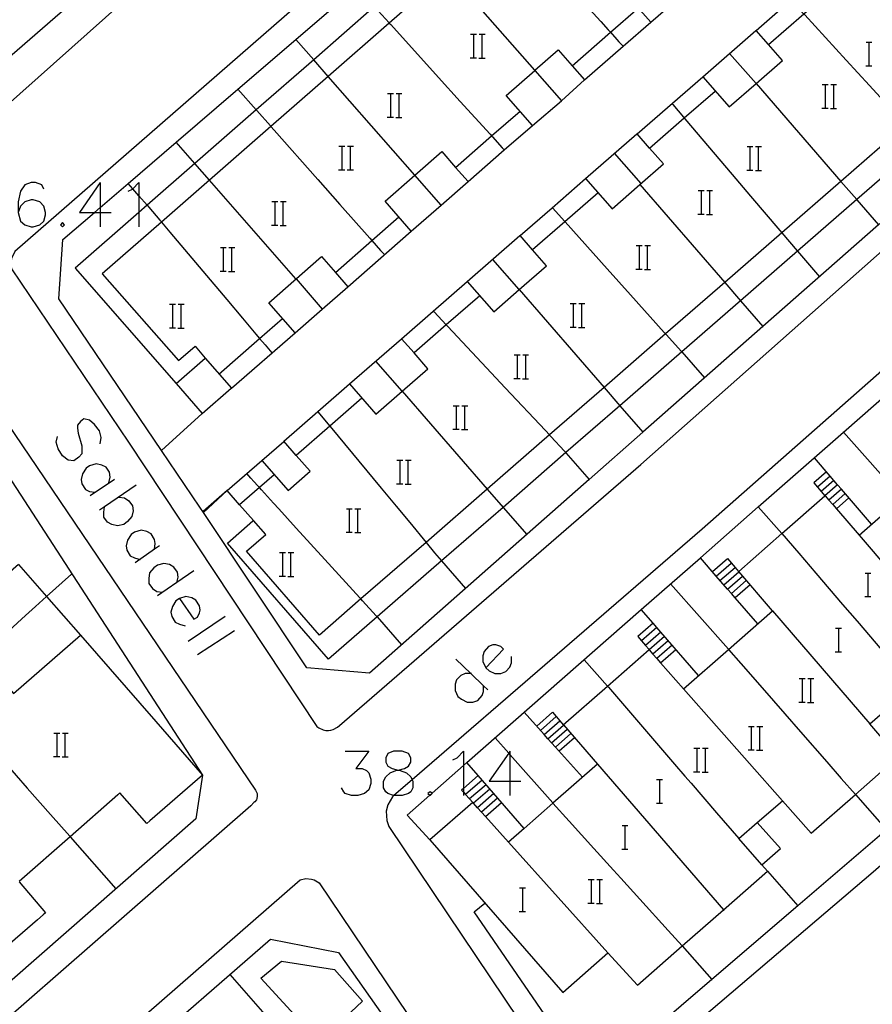
# Model space of a CAD drawing. Units: inches. Extents: x 674598 to 678324, y 4166055 to 4168442.
# Drawn here: x 675559 to 675617, y 4166792 to 4166859 of the extents above; entities that cross this region are included whole.
import ezdxf

# ---------------------------------------------------------------- set-up
doc = ezdxf.new("R2010")
doc.units = ezdxf.units.IN
doc.header["$MEASUREMENT"] = 0
doc.layers.add('Cartografia', color=7, linetype='Continuous')

# ---------------------------------------------------------------- blocks, each defined once
blk = doc.blocks.new('881')
at = {"layer": 'Cartografia', "color": 7, "linetype": 'Continuous'}
for points in [[(675584.44, 4166808.344), (675584.868, 4166808.451), (675585.158, 4166808.596), (675585.303, 4166808.886), (675585.303, 4166809.175), (675585.158, 4166809.465), (675584.723, 4166809.61), (675584.144, 4166809.61), (675583.758, 4166809.465), (675583.613, 4166809.175), (675583.613, 4166808.886), (675583.758, 4166808.596), (675584.047, 4166808.451), (675584.44, 4166808.344)], [(675584.44, 4166808.344), (675584.579, 4166808.306), (675585.013, 4166808.161), (675585.303, 4166807.872), (675585.398, 4166807.682), (675585.448, 4166807.582), (675585.448, 4166807.147), (675585.303, 4166806.858), (675585.158, 4166806.761), (675584.723, 4166806.616), (675584.164, 4166806.616), (675584.144, 4166806.616), (675583.758, 4166806.761), (675583.613, 4166806.858), (675583.468, 4166807.147), (675583.468, 4166807.582), (675583.613, 4166807.872), (675583.902, 4166808.161), (675584.289, 4166808.306), (675584.44, 4166808.344)]]:
    blk.add_lwpolyline(points, dxfattribs=at)
blk = doc.blocks.new('882')
at = {"layer": 'Cartografia', "color": 7, "linetype": 'Continuous'}
for points in [[(675569.657, 4166819.944), (675569.416, 4166819.799), (675569.174, 4166819.413), (675569.078, 4166819.026), (675569.126, 4166818.737), (675569.368, 4166818.35), (675569.657, 4166818.205), (675570.044, 4166818.109)], [(675569.657, 4166819.944), (675570.623, 4166818.543), (675570.865, 4166818.688), (675571.009, 4166818.978), (675571.058, 4166819.171), (675571.009, 4166819.461), (675570.768, 4166819.847), (675570.478, 4166819.992), (675570.092, 4166820.089), (675569.657, 4166819.944)]]:
    blk.add_lwpolyline(points, dxfattribs=at)
blk = doc.blocks.new('883')
at = {"layer": 'Cartografia', "color": 7, "linetype": 'Continuous'}
for points in [[(675590.373, 4166815.26), (675591.58, 4166816.515), (675591.387, 4166816.708), (675591.049, 4166816.805), (675590.856, 4166816.805), (675590.566, 4166816.708), (675590.277, 4166816.37), (675590.18, 4166816.081), (675590.18, 4166815.694), (675590.373, 4166815.26)], [(675590.373, 4166815.26), (675590.615, 4166815.067), (675591.001, 4166814.873), (675591.387, 4166814.873), (675591.725, 4166815.018), (675592.015, 4166815.308), (675592.112, 4166815.598), (675592.112, 4166816.032)]]:
    blk.add_lwpolyline(points, dxfattribs=at)
blk = doc.blocks.new('885')
at = {"layer": 'Cartografia', "color": 7, "linetype": 'Continuous'}
for points in [[(675560.483, 4166847.662), (675560.338, 4166847.951), (675559.903, 4166848.096), (675559.613, 4166848.096), (675559.179, 4166847.951), (675558.889, 4166847.517), (675558.744, 4166846.793), (675558.744, 4166846.068)], [(675558.744, 4166846.068), (675558.889, 4166845.489), (675559.179, 4166845.247), (675559.613, 4166845.102), (675559.758, 4166845.102), (675560.193, 4166845.247), (675560.483, 4166845.489), (675560.579, 4166845.923), (675560.579, 4166846.068), (675560.483, 4166846.503), (675560.193, 4166846.793), (675559.758, 4166846.937), (675559.613, 4166846.937), (675559.179, 4166846.793), (675558.889, 4166846.503), (675558.744, 4166846.068)]]:
    blk.add_lwpolyline(points, dxfattribs=at)

msp = doc.modelspace()

# ---------------------------------------------------------------- linework, layer by layer
at = {"layer": 'Cartografia', "color": 7, "linetype": 'Continuous'}
for points in [[(675606.506, 4166900.229), (675607.406, 4166899.219), (675600.813, 4166893.513), (675587.695, 4166882.16), (675581.032, 4166876.394), (675574.503, 4166870.743), (675568.054, 4166865.162), (675561.235, 4166859.26), (675555.226, 4166854.059), (675551.566, 4166854.529), (675542.01, 4166868.193), (675541.936, 4166868.299), (675537.184, 4166875.416), (675533.596, 4166880.789), (675533.616, 4166884.039), (675534.266, 4166884.539)], [(675621.146, 4166884.159), (675620.256, 4166883.379), (675616.336, 4166887.849), (675611.576, 4166883.689), (675610.886, 4166884.489), (675606.855, 4166880.969), (675602.895, 4166877.51), (675598.752, 4166873.893), (675594.754, 4166870.401), (675590.878, 4166867.017), (675586.858, 4166863.506), (675582.844, 4166860.001), (675578.734, 4166856.411), (675574.847, 4166853.017), (675570.694, 4166849.391), (675567.465, 4166846.57), (675566.905, 4166846.081), (675562.586, 4166842.309), (675569.426, 4166834.489), (675571.186, 4166832.469), (675573.146, 4166834.179)], [(675611.866, 4166883.359), (675611.865, 4166883.359), (675607.831, 4166879.835), (675603.879, 4166876.384), (675599.753, 4166872.781), (675595.738, 4166869.275), (675591.885, 4166865.91), (675587.844, 4166862.381), (675583.851, 4166858.894), (675579.72, 4166855.286), (675575.838, 4166851.896), (675571.68, 4166848.265), (675568.429, 4166845.425), (675564.426, 4166841.929), (675569.576, 4166836.049), (675570.706, 4166837.029), (675571.396, 4166836.209)], [(675531.596, 4166881.519), (675551.466, 4166852.299), (675551.876, 4166851.919), (675552.346, 4166851.609), (675552.856, 4166851.369), (675553.396, 4166851.219), (675553.956, 4166851.149), (675554.516, 4166851.169), (675555.076, 4166851.269), (675555.606, 4166851.459), (675556.546, 4166852.069), (675576.036, 4166869.439)], [(675601.284, 4166880.717), (675558.506, 4166843.439), (675558.276, 4166842.959), (675558.236, 4166842.619), (675558.296, 4166842.269), (675566.196, 4166830.519), (675578.945, 4166811.299), (675579.075, 4166811.199), (675579.385, 4166811.059), (675579.555, 4166811.029), (675579.725, 4166811.029), (675579.895, 4166811.039), (675580.055, 4166811.089), (675580.355, 4166811.239), (675580.485, 4166811.349), (675600.865, 4166829.029), (675618.976, 4166845.059), (675638.126, 4166861.829)], [(675647.686, 4166877.199), (675645.486, 4166875.279), (675645.896, 4166874.799), (675642.856, 4166872.149), (675643.546, 4166871.359), (675639.546, 4166867.879), (675635.428, 4166864.296), (675631.504, 4166860.881), (675627.514, 4166857.41), (675623.563, 4166853.972), (675619.905, 4166850.79), (675615.483, 4166846.942), (675611.467, 4166843.448), (675607.617, 4166840.098), (675603.644, 4166836.642), (675599.456, 4166832.998), (675595.804, 4166829.821), (675591.548, 4166826.117), (675587.382, 4166822.493), (675583.035, 4166818.71), (675579.735, 4166815.839), (675572.905, 4166823.699), (675574.625, 4166825.199)], [(675642.466, 4166872.589), (675638.455, 4166869.1), (675634.364, 4166865.54), (675630.431, 4166862.118), (675626.456, 4166858.659), (675622.49, 4166855.209), (675618.798, 4166851.997), (675614.41, 4166848.179), (675610.403, 4166844.692), (675606.544, 4166841.335), (675602.548, 4166837.858), (675598.383, 4166834.235), (675594.687, 4166831.019), (675590.474, 4166827.354), (675586.334, 4166823.751), (675581.927, 4166819.917), (675579.125, 4166817.479), (675574.185, 4166823.149), (675575.485, 4166824.279), (675574.655, 4166825.219)], [(675654.366, 4166868.089), (675639.026, 4166854.509), (675631.407, 4166847.854), (675630.561, 4166847.115), (675624.956, 4166842.219), (675605.025, 4166824.639), (675585.398, 4166807.682), (675584.164, 4166806.616)], [(675586.585, 4166803.609), (675585.065, 4166805.299), (675586.587, 4166806.635), (675586.74, 4166806.769), (675588.876, 4166808.644), (675589.107, 4166808.847), (675600.898, 4166819.196), (675604.898, 4166822.707), (675608.817, 4166826.147), (675614.59, 4166831.214), (675624.538, 4166839.946), (675630.491, 4166845.171), (675632.08, 4166846.566), (675632.436, 4166846.878), (675638.316, 4166852.039), (675640.227, 4166853.717), (675644.147, 4166857.157), (675648.136, 4166860.659), (675656.066, 4166867.619), (675657.716, 4166865.729)], [(675590.876, 4166867.019), (675590.878, 4166867.017), (675590.896, 4166866.999), (675591.885, 4166865.91), (675591.886, 4166865.909), (675592.046, 4166865.729), (675595.096, 4166862.359), (675598.156, 4166858.989), (675598.656, 4166858.429), (675598.806, 4166858.269), (675598.81, 4166858.264), (675599.386, 4166857.629), (675599.666, 4166857.329), (675599.672, 4166857.323), (675599.676, 4166857.319)], [(675601.536, 4166858.949), (675599.766, 4166860.989), (675601.588, 4166862.583), (675603.356, 4166864.129), (675604.29, 4166863.053), (675605.126, 4166862.089)], [(675593.706, 4166855.689), (675593.701, 4166855.694), (675587.844, 4166862.381), (675586.858, 4166863.506), (675586.856, 4166863.509)], [(675632.883, 4166859.282), (675624.993, 4166852.332), (675621.352, 4166849.124), (675616.95, 4166845.246), (675609.13, 4166838.356), (675601.011, 4166831.204), (675597.38, 4166828.005), (675582.515, 4166814.909), (675578.265, 4166815.259), (675571.269, 4166825.763), (675571.025, 4166826.129), (675568.43, 4166829.963), (675561.486, 4166840.219), (675561.766, 4166844.239), (675563.892, 4166846.068), (675564.297, 4166846.417), (675566.179, 4166848.036), (675569.426, 4166850.829), (675573.609, 4166854.426), (675577.517, 4166857.788), (675581.656, 4166861.348)], [(675609.506, 4166857.429), (675609.512, 4166857.435), (675611.895, 4166859.51), (675613.996, 4166861.339)], [(675572.885, 4166827.249), (675575.225, 4166829.289), (675577.005, 4166827.269), (675578.485, 4166828.559), (675577.551, 4166829.625), (675576.705, 4166830.589), (675579.006, 4166832.595), (675581.156, 4166834.469), (675582.946, 4166832.429), (675584.727, 4166833.978), (675586.466, 4166835.489), (675585.522, 4166836.565), (675584.676, 4166837.529), (675586.826, 4166839.399), (675589.126, 4166841.399), (675590.916, 4166839.359), (675592.636, 4166840.858), (675594.486, 4166842.469), (675593.542, 4166843.545), (675592.696, 4166844.509), (675594.867, 4166846.397), (675597.136, 4166848.369), (675598.926, 4166846.329), (675600.796, 4166847.958), (675602.406, 4166849.359), (675601.462, 4166850.435), (675600.616, 4166851.399), (675605.056, 4166855.259), (675606.846, 4166853.219), (675608.664, 4166854.801), (675610.456, 4166856.359), (675609.512, 4166857.435), (675608.666, 4166858.399), (675611.028, 4166860.456)], [(675573.176, 4166834.179), (675577.471, 4166837.935), (675579.306, 4166839.539), (675581.036, 4166841.049), (675585.336, 4166844.809), (675587.354, 4166846.571), (675589.176, 4166848.159), (675591.63, 4166850.304), (675593.536, 4166851.969), (675591.766, 4166853.999), (675593.696, 4166855.689), (675595.506, 4166853.629), (675597.056, 4166855.039), (675599.672, 4166857.323), (675601.536, 4166858.949), (675603.365, 4166860.549)], [(675611.026, 4166860.459), (675611.028, 4166860.456), (675611.106, 4166860.369), (675611.856, 4166859.549), (675611.895, 4166859.51), (675611.896, 4166859.509), (675611.956, 4166859.449), (675614.766, 4166856.379), (675616.346, 4166854.659), (675618.516, 4166852.299), (675618.796, 4166851.999), (675618.798, 4166851.997), (675619.706, 4166851.009), (675619.816, 4166850.879), (675619.905, 4166850.79), (675619.906, 4166850.789)], [(675582.846, 4166859.999), (675582.856, 4166859.989), (675583.836, 4166858.909), (675583.846, 4166858.899), (675583.851, 4166858.894), (675583.946, 4166858.789), (675587.186, 4166855.209), (675588.656, 4166853.589), (675590.666, 4166851.379), (675590.775, 4166851.251), (675590.776, 4166851.249), (675590.836, 4166851.189), (675591.496, 4166850.449), (675591.626, 4166850.309), (675591.63, 4166850.304), (675591.636, 4166850.299)], [(675596.216, 4166855.999), (675596.22, 4166856.003), (675598.81, 4166858.264), (675600.696, 4166859.909)], [(675578.736, 4166856.409), (675578.734, 4166856.411), (675577.517, 4166857.788), (675577.516, 4166857.789)], [(675589.349, 4166858.146), (675589.569, 4166858.146), (675589.749, 4166858.146)], [(675589.569, 4166856.546), (675589.569, 4166858.146)], [(675589.929, 4166858.146), (675590.129, 4166858.146), (675590.329, 4166858.146)], [(675590.129, 4166856.546), (675590.129, 4166858.146)], [(675605.056, 4166855.259), (675608.656, 4166858.399)], [(675593.696, 4166855.689), (675593.701, 4166855.694), (675595.286, 4166857.079), (675596.22, 4166856.003), (675597.056, 4166855.039)], [(675616.107, 4166857.599), (675616.327, 4166857.599), (675616.507, 4166857.599)], [(675616.327, 4166855.999), (675616.327, 4166857.599)], [(675587.356, 4166846.569), (675587.354, 4166846.571), (675585.577, 4166848.599), (675579.72, 4166855.286), (675578.736, 4166856.409)], [(675589.329, 4166856.546), (675589.569, 4166856.546), (675589.749, 4166856.546)], [(675589.909, 4166856.526), (675590.329, 4166856.526)], [(675608.666, 4166854.799), (675608.664, 4166854.801), (675606.876, 4166856.839)], [(675616.087, 4166855.999), (675616.327, 4166855.999), (675616.507, 4166855.999)], [(675574.846, 4166853.019), (675573.609, 4166854.426), (675573.606, 4166854.429)], [(675608.666, 4166854.799), (675614.41, 4166848.179), (675615.483, 4166846.942), (675615.486, 4166846.939)], [(675613.137, 4166854.739), (675613.357, 4166854.739), (675613.537, 4166854.739)], [(675613.357, 4166853.139), (675613.357, 4166854.739)], [(675613.717, 4166854.739), (675613.917, 4166854.739), (675614.117, 4166854.739)], [(675613.917, 4166853.139), (675613.917, 4166854.739)], [(675583.728, 4166854.129), (675583.948, 4166854.129), (675584.128, 4166854.129)], [(675583.948, 4166852.529), (675583.948, 4166854.129)], [(675584.308, 4166854.129), (675584.508, 4166854.129), (675584.708, 4166854.129)], [(675584.508, 4166852.529), (675584.508, 4166854.129)], [(675601.456, 4166850.429), (675601.462, 4166850.435), (675603.804, 4166852.471), (675605.896, 4166854.289)], [(675668.676, 4166853.319), (675670.756, 4166850.969), (675641.135, 4166824.96), (675635.235, 4166819.78), (675629.346, 4166814.609), (675623.435, 4166809.419), (675623.269, 4166809.276), (675617.481, 4166804.304), (675611.489, 4166799.156), (675605.68, 4166794.166), (675597.535, 4166787.169), (675589.585, 4166798.749), (675590.305, 4166799.339)], [(675593.536, 4166851.969), (675595.506, 4166853.629)], [(675602.976, 4166853.449), (675603.036, 4166853.379), (675603.766, 4166852.519), (675603.804, 4166852.471), (675603.806, 4166852.469), (675603.856, 4166852.409), (675607.056, 4166848.639), (675608.296, 4166847.179), (675610.266, 4166844.859), (675610.403, 4166844.692), (675610.406, 4166844.689), (675611.446, 4166843.469), (675611.466, 4166843.449)], [(675613.117, 4166853.139), (675613.357, 4166853.139), (675613.537, 4166853.139)], [(675613.697, 4166853.119), (675614.117, 4166853.119)], [(675574.846, 4166853.019), (675574.847, 4166853.017), (675574.886, 4166852.979), (675575.806, 4166851.939), (675575.836, 4166851.899), (675575.838, 4166851.896), (675576.056, 4166851.649), (675579.006, 4166848.309), (675580.506, 4166846.609), (675582.526, 4166844.329), (675582.666, 4166844.169), (675582.666, 4166844.169), (675583.256, 4166843.509), (675583.426, 4166843.319), (675583.516, 4166843.219)], [(675583.708, 4166852.529), (675583.948, 4166852.529), (675584.128, 4166852.529)], [(675584.288, 4166852.509), (675584.708, 4166852.509)], [(675588.336, 4166849.119), (675588.34, 4166849.123), (675590.775, 4166851.251), (675592.696, 4166852.929)], [(675597.136, 4166848.369), (675600.606, 4166851.399)], [(675570.696, 4166849.389), (675570.694, 4166849.391), (675569.426, 4166850.829), (675569.426, 4166850.829)], [(675580.442, 4166850.57), (675580.662, 4166850.57), (675580.842, 4166850.57)], [(675580.662, 4166848.97), (675580.662, 4166850.57)], [(675581.022, 4166850.57), (675581.222, 4166850.57), (675581.422, 4166850.57)], [(675581.222, 4166848.97), (675581.222, 4166850.57)], [(675608.057, 4166850.539), (675608.277, 4166850.539), (675608.457, 4166850.539)], [(675608.277, 4166848.939), (675608.277, 4166850.539)], [(675608.637, 4166850.539), (675608.837, 4166850.539), (675609.037, 4166850.539)], [(675608.837, 4166848.939), (675608.837, 4166850.539)], [(675585.336, 4166844.809), (675583.566, 4166846.839), (675585.577, 4166848.599), (675587.406, 4166850.199), (675588.34, 4166849.123), (675589.176, 4166848.159)], [(675600.886, 4166848.039), (675599.096, 4166850.079)], [(675577.536, 4166841.579), (675571.68, 4166848.265), (675570.696, 4166849.389)], [(675580.422, 4166848.97), (675580.662, 4166848.97), (675580.842, 4166848.97)], [(675581.002, 4166848.95), (675581.422, 4166848.95)], [(675608.037, 4166848.939), (675608.277, 4166848.939), (675608.457, 4166848.939)], [(675608.617, 4166848.919), (675609.037, 4166848.919)], [(675564.297, 4166848.096), (675562.897, 4166846.068), (675563.892, 4166846.068), (675564.297, 4166846.068), (675565.022, 4166846.068)], [(675564.297, 4166848.096), (675564.297, 4166846.417), (675564.297, 4166846.068), (675564.297, 4166845.102)], [(675567.466, 4166846.569), (675567.465, 4166846.57), (675566.905, 4166847.208), (675566.49, 4166847.681), (675566.179, 4166848.036), (675566.176, 4166848.039)], [(675566.181, 4166847.517), (675566.47, 4166847.662), (675566.49, 4166847.681), (675566.905, 4166848.096), (675566.905, 4166847.208), (675566.905, 4166846.081), (675566.905, 4166845.102)], [(675600.796, 4166847.959), (675600.796, 4166847.958), (675606.544, 4166841.335), (675607.616, 4166840.099)], [(675597.976, 4166847.399), (675595.729, 4166845.446), (675593.542, 4166843.545), (675593.536, 4166843.539)], [(675604.747, 4166847.559), (675604.967, 4166847.559), (675605.147, 4166847.559)], [(675604.967, 4166845.959), (675604.967, 4166847.559)], [(675605.327, 4166847.559), (675605.527, 4166847.559), (675605.727, 4166847.559)], [(675605.527, 4166845.959), (675605.527, 4166847.559)], [(675567.466, 4166846.569), (675567.576, 4166846.439), (675568.316, 4166845.559), (675568.426, 4166845.429), (675568.429, 4166845.425), (675568.996, 4166844.749), (675571.236, 4166842.099), (675572.856, 4166840.179), (675573.916, 4166838.919), (675574.816, 4166837.849), (675575.076, 4166837.549), (675575.078, 4166837.546), (675575.456, 4166837.109), (675575.906, 4166836.569)], [(675575.897, 4166846.819), (675576.117, 4166846.819), (675576.297, 4166846.819)], [(675576.117, 4166845.219), (675576.117, 4166846.819)], [(675576.477, 4166846.819), (675576.677, 4166846.819), (675576.877, 4166846.819)], [(675576.677, 4166845.219), (675576.677, 4166846.819)], [(675615.486, 4166846.939), (675616.95, 4166845.246), (675616.956, 4166845.239)], [(675580.196, 4166842.009), (675580.2, 4166842.013), (675582.666, 4166844.169), (675584.496, 4166845.769)], [(675594.866, 4166846.399), (675594.867, 4166846.397), (675594.886, 4166846.379), (675595.716, 4166845.459), (675595.726, 4166845.449), (675595.729, 4166845.446), (675595.746, 4166845.429), (675596.686, 4166844.379), (675598.596, 4166842.259), (675600.166, 4166840.509), (675602.456, 4166837.959), (675602.548, 4166837.858), (675602.556, 4166837.849), (675602.586, 4166837.819), (675603.626, 4166836.669), (675603.644, 4166836.642), (675603.646, 4166836.639)], [(675604.727, 4166845.959), (675604.967, 4166845.959), (675605.147, 4166845.959)], [(675605.307, 4166845.939), (675605.727, 4166845.939)], [(675561.738, 4166845.392), (675561.593, 4166845.247), (675561.738, 4166845.102), (675561.883, 4166845.247), (675561.738, 4166845.392)], [(675575.877, 4166845.219), (675576.117, 4166845.219), (675576.297, 4166845.219)], [(675576.457, 4166845.199), (675576.877, 4166845.199)], [(675589.126, 4166841.399), (675592.686, 4166844.509)], [(675600.551, 4166843.83), (675600.771, 4166843.83), (675600.951, 4166843.83)], [(675600.771, 4166842.23), (675600.771, 4166843.83)], [(675601.131, 4166843.83), (675601.331, 4166843.83), (675601.531, 4166843.83)], [(675601.331, 4166842.23), (675601.331, 4166843.83)], [(675572.42, 4166843.7), (675572.64, 4166843.7), (675572.82, 4166843.7)], [(675572.64, 4166842.1), (675572.64, 4166843.7)], [(675573, 4166843.7), (675573.2, 4166843.7), (675573.4, 4166843.7)], [(675573.2, 4166842.1), (675573.2, 4166843.7)], [(675577.476, 4166837.929), (675577.471, 4166837.935), (675575.696, 4166839.969), (675579.266, 4166843.089), (675580.2, 4166842.013), (675581.036, 4166841.049)], [(675611.466, 4166843.449), (675611.467, 4166843.448), (675612.956, 4166841.729)], [(675592.636, 4166840.859), (675590.846, 4166842.899)], [(675572.4, 4166842.1), (675572.64, 4166842.1), (675572.82, 4166842.1)], [(675572.98, 4166842.08), (675573.4, 4166842.08)], [(675600.531, 4166842.23), (675600.771, 4166842.23), (675600.951, 4166842.23)], [(675601.111, 4166842.21), (675601.531, 4166842.21)], [(675577.546, 4166841.579), (675579.306, 4166839.539)], [(675589.966, 4166840.429), (675587.703, 4166838.462), (675585.522, 4166836.565), (675585.516, 4166836.559)], [(675592.636, 4166840.859), (675592.636, 4166840.858), (675598.383, 4166834.235), (675599.455, 4166832.999)], [(675568.987, 4166839.859), (675569.207, 4166839.859), (675569.387, 4166839.859)], [(675569.207, 4166838.259), (675569.207, 4166839.859)], [(675569.567, 4166839.859), (675569.767, 4166839.859), (675569.967, 4166839.859)], [(675569.767, 4166838.259), (675569.767, 4166839.859)], [(675596.097, 4166839.909), (675596.317, 4166839.909), (675596.497, 4166839.909)], [(675596.317, 4166838.309), (675596.317, 4166839.909)], [(675596.677, 4166839.909), (675596.877, 4166839.909), (675597.077, 4166839.909)], [(675596.877, 4166838.309), (675596.877, 4166839.909)], [(675607.616, 4166840.099), (675607.617, 4166840.098), (675609.13, 4166838.356), (675609.136, 4166838.349)], [(675586.826, 4166839.399), (675586.826, 4166839.399), (675586.846, 4166839.379), (675586.886, 4166839.339), (675587.703, 4166838.462), (675587.706, 4166838.459), (675587.726, 4166838.439), (675587.806, 4166838.349), (675590.416, 4166835.569), (675591.696, 4166834.209), (675594.416, 4166831.309), (675594.687, 4166831.019), (675594.695, 4166831.009), (675594.785, 4166830.919), (675595.705, 4166829.929), (675595.804, 4166829.821), (675595.805, 4166829.819)], [(675572.326, 4166835.139), (675575.078, 4166837.546), (675576.626, 4166838.899)], [(675568.967, 4166838.259), (675569.207, 4166838.259), (675569.387, 4166838.259)], [(675569.547, 4166838.239), (675569.967, 4166838.239)], [(675596.077, 4166838.309), (675596.317, 4166838.309), (675596.497, 4166838.309)], [(675596.657, 4166838.289), (675597.077, 4166838.289)], [(675554.376, 4166837.119), (675574.795, 4166806.979), (675574.905, 4166806.749), (675574.915, 4166806.579), (675574.885, 4166806.409), (675574.855, 4166806.329), (675574.755, 4166806.189), (675574.685, 4166806.149), (675574.485, 4166805.929), (675546.425, 4166781.42)], [(675581.156, 4166834.469), (675584.666, 4166837.529)], [(675584.164, 4166806.616), (675584.075, 4166806.539), (675583.745, 4166805.979), (675583.645, 4166805.559), (675583.675, 4166804.919), (675583.825, 4166804.519), (675596.565, 4166785.559), (675596.925, 4166785.469), (675597.305, 4166785.459), (675597.685, 4166785.519), (675598.035, 4166785.659), (675604.986, 4166791.579), (675616.585, 4166801.459), (675631.115, 4166814.099), (675631.886, 4166814.759), (675645.505, 4166826.419), (675657.205, 4166836.969)], [(675592.297, 4166836.439), (675592.517, 4166836.439), (675592.697, 4166836.439)], [(675592.517, 4166834.839), (675592.517, 4166836.439)], [(675592.877, 4166836.439), (675593.077, 4166836.439), (675593.277, 4166836.439)], [(675593.077, 4166834.839), (675593.077, 4166836.439)], [(675603.646, 4166836.639), (675605.176, 4166834.879)], [(675569.426, 4166834.489), (675571.386, 4166836.209), (675573.166, 4166834.179)], [(675584.726, 4166833.979), (675582.936, 4166836.019)], [(675592.277, 4166834.839), (675592.517, 4166834.839), (675592.697, 4166834.839)], [(675592.857, 4166834.819), (675593.277, 4166834.819)], [(675584.726, 4166833.979), (675584.727, 4166833.978), (675590.474, 4166827.354), (675591.545, 4166826.119)], [(675581.996, 4166833.499), (675579.827, 4166831.608), (675577.551, 4166829.625), (675577.545, 4166829.619)], [(675571.186, 4166832.469), (675568.43, 4166829.963), (675568.425, 4166829.959)], [(675579.006, 4166832.599), (675579.006, 4166832.595), (675579.006, 4166832.589), (675579.046, 4166832.549), (675579.805, 4166831.629), (675579.826, 4166831.609), (675579.827, 4166831.608), (675579.846, 4166831.589), (675583.305, 4166827.419), (675584.325, 4166826.189), (675585.235, 4166825.089), (675586.334, 4166823.751), (675586.335, 4166823.749), (675586.915, 4166823.049), (675587.382, 4166822.493), (675587.385, 4166822.489)], [(675588.177, 4166832.999), (675588.397, 4166832.999), (675588.577, 4166832.999)], [(675588.397, 4166831.399), (675588.397, 4166832.999)], [(675588.757, 4166832.999), (675588.957, 4166832.999), (675589.157, 4166832.999)], [(675588.957, 4166831.399), (675588.957, 4166832.999)], [(675599.455, 4166832.999), (675599.456, 4166832.998), (675601.011, 4166831.204), (675601.015, 4166831.199)], [(675564.297, 4166830.423), (675564.346, 4166830.857), (675564.249, 4166831.292), (675563.911, 4166831.726), (675563.573, 4166832.016), (675563.187, 4166832.113), (675562.945, 4166831.92), (675562.752, 4166831.678), (675562.752, 4166831.485), (675562.8, 4166831.147), (675563.042, 4166830.278), (675563.042, 4166829.94), (675563.042, 4166829.747), (675562.849, 4166829.505), (675562.511, 4166829.264), (675562.124, 4166829.312), (675561.738, 4166829.602), (675561.448, 4166830.085), (675561.303, 4166830.519), (675561.4, 4166830.905)], [(675607.485, 4166821.769), (675607.507, 4166821.788), (675610.415, 4166824.339), (675613.324, 4166826.891), (675613.345, 4166826.909), (675613.6, 4166826.612), (675613.85, 4166826.321), (675614.103, 4166826.026), (675615.635, 4166824.239), (675618.526, 4166826.769), (675620.515, 4166828.51), (675621.645, 4166829.499), (675619.337, 4166832.148), (675619.335, 4166832.149)], [(675555.846, 4166831.629), (675571.215, 4166807.989), (675570.755, 4166805.039), (675551.355, 4166788.05), (675531.512, 4166770.673), (675525.67, 4166765.556), (675519.725, 4166760.35), (675513.765, 4166755.131), (675507.692, 4166749.813), (675483.569, 4166728.687), (675477.662, 4166723.514), (675471.568, 4166718.178), (675465.565, 4166712.92), (675450.355, 4166699.6)], [(675588.157, 4166831.399), (675588.397, 4166831.399), (675588.577, 4166831.399)], [(675588.737, 4166831.379), (675589.157, 4166831.379)], [(675618.525, 4166826.769), (675614.59, 4166831.214), (675614.585, 4166831.219)], [(675575.225, 4166829.289), (675576.705, 4166830.579)], [(675595.805, 4166829.819), (675597.38, 4166828.005), (675597.385, 4166827.999)], [(675584.357, 4166829.309), (675584.577, 4166829.309), (675584.757, 4166829.309)], [(675584.577, 4166827.709), (675584.577, 4166829.309)], [(675584.937, 4166829.309), (675585.137, 4166829.309), (675585.337, 4166829.309)], [(675585.137, 4166827.709), (675585.137, 4166829.309)], [(675616.475, 4166824.979), (675614.444, 4166827.348), (675614.185, 4166827.649), (675613.682, 4166828.236), (675612.615, 4166829.479)], [(675564.877, 4166827.767), (675564.973, 4166828.153), (675564.925, 4166828.491), (675564.684, 4166828.829), (675564.394, 4166828.974), (675564.008, 4166829.07), (675563.573, 4166828.926), (675563.332, 4166828.781), (675563.09, 4166828.394), (675562.993, 4166828.008), (675563.042, 4166827.718), (675563.283, 4166827.332), (675563.573, 4166827.187), (675563.959, 4166827.139)], [(675613.425, 4166828.529), (675612.565, 4166827.779), (675612.819, 4166827.482), (675613.324, 4166826.891), (675613.325, 4166826.889)], [(675565.263, 4166828.008), (675563.621, 4166826.897)], [(675576.055, 4166828.329), (675575.062, 4166827.463), (675573.716, 4166826.29), (675573.715, 4166826.289)], [(675583.035, 4166818.709), (675583.035, 4166818.71), (675582.965, 4166818.789), (675582.035, 4166819.799), (675581.945, 4166819.899), (675581.927, 4166819.917), (675581.925, 4166819.919), (675581.855, 4166819.999), (675579.485, 4166822.599), (675577.545, 4166824.719), (675576.365, 4166826.019), (675576.015, 4166826.409), (675575.205, 4166827.299), (675575.065, 4166827.459), (675575.062, 4166827.463), (675574.965, 4166827.569), (675574.685, 4166827.869), (675574.475, 4166828.099), (675574.205, 4166828.399)], [(675613.685, 4166828.239), (675613.682, 4166828.236), (675612.819, 4166827.482), (675612.815, 4166827.479)], [(675613.935, 4166827.939), (675613.075, 4166827.189)], [(675566.712, 4166827.622), (675564.586, 4166826.163), (675564.249, 4166825.932)], [(675572.875, 4166827.249), (675571.265, 4166825.839)], [(675572.875, 4166827.249), (675571.269, 4166825.763), (675571.265, 4166825.759)], [(675574.655, 4166825.219), (675573.716, 4166826.29), (675572.875, 4166827.249)], [(675584.337, 4166827.709), (675584.577, 4166827.709), (675584.757, 4166827.709)], [(675584.917, 4166827.689), (675585.337, 4166827.689)], [(675614.185, 4166827.649), (675614.185, 4166827.649), (675613.325, 4166826.899)], [(675614.445, 4166827.349), (675614.444, 4166827.348), (675613.6, 4166826.612), (675613.585, 4166826.599)], [(675565.553, 4166826.801), (675565.939, 4166826.753), (675566.229, 4166826.559), (675566.47, 4166826.221), (675566.519, 4166825.883), (675566.422, 4166825.497), (675566.132, 4166825.159), (675565.891, 4166824.966), (675565.456, 4166824.869), (675565.07, 4166824.966), (675564.78, 4166825.111), (675564.539, 4166825.449), (675564.539, 4166825.787), (675564.586, 4166826.163), (675564.587, 4166826.173)], [(675614.695, 4166827.049), (675613.85, 4166826.321), (675613.835, 4166826.309)], [(675614.095, 4166826.019), (675614.103, 4166826.026), (675614.945, 4166826.759)], [(675580.947, 4166826.029), (675581.167, 4166826.029), (675581.347, 4166826.029)], [(675581.167, 4166824.429), (675581.167, 4166826.029)], [(675581.527, 4166826.029), (675581.727, 4166826.029), (675581.927, 4166826.029)], [(675581.727, 4166824.429), (675581.727, 4166826.029)], [(675591.545, 4166826.119), (675591.548, 4166826.117), (675593.145, 4166824.279)], [(675610.415, 4166824.349), (675608.817, 4166826.147), (675608.815, 4166826.149)], [(675567.967, 4166823.276), (675567.968, 4166823.279), (675568.015, 4166823.662), (675567.967, 4166823.952), (675567.726, 4166824.338), (675567.436, 4166824.483), (675567.05, 4166824.58), (675566.615, 4166824.435), (675566.374, 4166824.29), (675566.132, 4166823.904), (675566.036, 4166823.517), (675566.084, 4166823.228), (675566.325, 4166822.841), (675566.615, 4166822.696), (675567.001, 4166822.6)], [(675580.927, 4166824.429), (675581.167, 4166824.429), (675581.347, 4166824.429)], [(675581.507, 4166824.409), (675581.927, 4166824.409)], [(675610.415, 4166824.349), (675610.415, 4166824.339), (675611.555, 4166823.009), (675612.705, 4166821.669), (675614.525, 4166819.549), (675615.505, 4166818.409), (675617.175, 4166816.449), (675619.275, 4166814), (675619.275, 4166813.999)], [(675615.635, 4166824.239), (675622.205, 4166816.559)], [(675545.085, 4166823.31), (675547.365, 4166820.72), (675549.735, 4166818.03), (675551.575, 4166815.94), (675552.315, 4166815.1), (675553.575, 4166813.67), (675554.965, 4166812.09), (675557.085, 4166809.69), (675559.355, 4166807.109), (675560.925, 4166805.329), (675562.225, 4166803.859)], [(675568.305, 4166823.517), (675567.968, 4166823.279), (675566.663, 4166822.358)], [(675576.417, 4166823.065), (675576.637, 4166823.065), (675576.817, 4166823.065)], [(675576.637, 4166821.465), (675576.637, 4166823.065)], [(675576.997, 4166823.065), (675577.197, 4166823.065), (675577.397, 4166823.065)], [(675577.197, 4166821.465), (675577.197, 4166823.065)], [(675587.385, 4166822.489), (675589.005, 4166820.629)], [(675608.775, 4166818.239), (675607.252, 4166819.995), (675606.996, 4166820.29), (675606.736, 4166820.589), (675605.969, 4166821.472), (675604.898, 4166822.707), (675604.895, 4166822.709)], [(675605.715, 4166821.769), (675606.735, 4166822.649), (675607.241, 4166822.056), (675607.485, 4166821.769)], [(675558.765, 4166822.249), (675554.245, 4166818.3), (675556.205, 4166816.06), (675558.425, 4166813.52), (675562.945, 4166817.459)], [(675558.765, 4166822.249), (675560.648, 4166820.092), (675562.945, 4166817.459), (675568.045, 4166811.619), (675571.215, 4166807.989), (675567.655, 4166804.899), (675567.455, 4166804.719), (675565.625, 4166806.789), (675565.485, 4166806.669), (675562.253, 4166803.828), (675558.795, 4166800.79)], [(675569.464, 4166821.006), (675569.472, 4166821.037), (675569.561, 4166821.393), (675569.512, 4166821.731), (675569.271, 4166822.069), (675568.981, 4166822.262), (675568.595, 4166822.31), (675568.16, 4166822.213), (675567.919, 4166822.02), (675567.629, 4166821.682), (675567.581, 4166821.296), (675567.581, 4166820.958), (675567.822, 4166820.62), (675568.112, 4166820.427), (675568.498, 4166820.378)], [(675570.623, 4166821.827), (675569.472, 4166821.037), (675568.16, 4166820.137)], [(675595.615, 4166811.399), (675598.611, 4166814.024), (675601.425, 4166816.489), (675601.43, 4166816.484), (675601.689, 4166816.191), (675601.952, 4166815.893), (675602.209, 4166815.601), (675603.765, 4166813.839), (675606.808, 4166816.507), (675609.775, 4166819.109), (675607.507, 4166821.788), (675607.505, 4166821.789)], [(675605.965, 4166821.469), (675605.969, 4166821.472), (675606.985, 4166822.349)], [(675606.225, 4166821.179), (675607.241, 4166822.056), (675607.245, 4166822.059)], [(675606.485, 4166820.879), (675607.495, 4166821.759)], [(675560.645, 4166820.089), (675560.648, 4166820.092), (675562.355, 4166821.589)], [(675576.397, 4166821.465), (675576.637, 4166821.465), (675576.817, 4166821.465)], [(675576.977, 4166821.445), (675577.397, 4166821.445)], [(675606.735, 4166820.589), (675606.736, 4166820.589), (675607.755, 4166821.469)], [(675606.995, 4166820.289), (675606.996, 4166820.29), (675608.005, 4166821.169)], [(675616.038, 4166821.676), (675616.259, 4166821.676), (675616.439, 4166821.676)], [(675616.259, 4166820.076), (675616.259, 4166821.676)], [(675606.795, 4166816.519), (675602.885, 4166820.939)], [(675608.265, 4166820.879), (675607.252, 4166819.995), (675607.245, 4166819.989)], [(675550.985, 4166811.33), (675553.575, 4166813.67), (675556.205, 4166816.06), (675557.275, 4166817.029), (675559.225, 4166818.799), (675559.905, 4166819.409), (675560.645, 4166820.089)], [(675616.018, 4166820.076), (675616.259, 4166820.076), (675616.438, 4166820.076)], [(675604.775, 4166814.729), (675602.215, 4166817.679), (675601.955, 4166817.979), (675601.695, 4166818.279), (675600.898, 4166819.196), (675600.895, 4166819.199)], [(675609.775, 4166819.109), (675616.365, 4166811.459)], [(675572.748, 4166818.737), (675570.237, 4166817.047)], [(675583.035, 4166818.709), (675584.675, 4166816.819)], [(675573.376, 4166817.771), (675570.864, 4166816.129)], [(675601.695, 4166818.279), (675601.695, 4166818.279), (675600.655, 4166817.369), (675600.913, 4166817.075), (675601.174, 4166816.777), (675601.425, 4166816.489)], [(675601.955, 4166817.979), (675601.955, 4166817.979), (675600.913, 4166817.075), (675600.905, 4166817.069)], [(675614.049, 4166817.933), (675614.269, 4166817.933), (675614.449, 4166817.933)], [(675614.269, 4166816.333), (675614.269, 4166817.933)], [(675602.215, 4166817.679), (675602.215, 4166817.679), (675601.174, 4166816.777), (675601.165, 4166816.769)], [(675602.465, 4166817.389), (675601.43, 4166816.484), (675601.425, 4166816.479)], [(675602.725, 4166817.089), (675601.689, 4166816.191), (675601.675, 4166816.179)], [(675602.985, 4166816.789), (675601.952, 4166815.893), (675601.935, 4166815.879)], [(675602.195, 4166815.589), (675602.209, 4166815.601), (675603.245, 4166816.489)], [(675606.795, 4166816.519), (675606.805, 4166816.509), (675606.808, 4166816.507), (675607.635, 4166815.559), (675609.085, 4166813.899), (675610.615, 4166812.139), (675611.675, 4166810.929), (675613.455, 4166808.899), (675614.435, 4166807.779), (675615.385, 4166806.689)], [(675588.345, 4166815.839), (675589.356, 4166814.873), (675590.228, 4166814.04), (675590.518, 4166813.763)], [(675598.615, 4166814.019), (675598.611, 4166814.024), (675597.035, 4166815.799)], [(675614.029, 4166816.333), (675614.269, 4166816.333), (675614.449, 4166816.333)], [(675589.407, 4166814.873), (675589.356, 4166814.873), (675588.973, 4166814.873), (675588.683, 4166814.729), (675588.393, 4166814.439), (675588.297, 4166814.149), (675588.297, 4166813.715), (675588.49, 4166813.328), (675588.731, 4166813.135), (675589.118, 4166812.942), (675589.504, 4166812.942), (675589.842, 4166813.038), (675590.132, 4166813.376), (675590.228, 4166813.666), (675590.228, 4166814.04), (675590.228, 4166814.053)], [(675611.591, 4166814.53), (675611.811, 4166814.53), (675611.991, 4166814.53)], [(675611.811, 4166812.93), (675611.811, 4166814.53)], [(675612.171, 4166814.53), (675612.371, 4166814.53), (675612.571, 4166814.53)], [(675612.371, 4166812.93), (675612.371, 4166814.53)], [(675595.645, 4166811.409), (675597.935, 4166808.739), (675594.925, 4166806.099), (675592.965, 4166804.38), (675591.915, 4166803.459), (675590.359, 4166805.19), (675590.089, 4166805.49), (675589.824, 4166805.785), (675589.549, 4166806.091), (675589.505, 4166806.139), (675586.585, 4166803.609), (675595.585, 4166793.299), (675598.645, 4166795.969), (675600.645, 4166793.789), (675603.673, 4166796.442), (675606.459, 4166798.882), (675609.435, 4166801.489), (675609.055, 4166801.919), (675610.325, 4166803.039), (675608.735, 4166804.789), (675610.455, 4166806.269), (675612.395, 4166804.069), (675615.386, 4166806.689), (675618.285, 4166809.229), (675616.365, 4166811.459), (675619.275, 4166814)], [(675598.615, 4166814.019), (675598.675, 4166813.949), (675603.155, 4166808.749), (675603.855, 4166807.929), (675604.265, 4166807.449), (675605.995, 4166805.449), (675607.495, 4166803.709)], [(675603.765, 4166813.839), (675610.455, 4166806.269)], [(675611.571, 4166812.93), (675611.811, 4166812.93), (675611.991, 4166812.93)], [(675612.151, 4166812.91), (675612.571, 4166812.91)], [(675596.915, 4166807.849), (675595.09, 4166809.893), (675594.58, 4166810.464), (675594.33, 4166810.744), (675592.985, 4166812.249)], [(675593.825, 4166811.319), (675594.885, 4166812.249), (675595.135, 4166811.959), (675595.384, 4166811.668), (675595.615, 4166811.399)], [(675594.075, 4166811.029), (675595.135, 4166811.959), (675595.135, 4166811.959)], [(675594.325, 4166810.739), (675594.33, 4166810.744), (675595.384, 4166811.668), (675595.385, 4166811.669)], [(675594.575, 4166810.459), (675594.58, 4166810.464), (675595.635, 4166811.389)], [(675594.835, 4166810.179), (675595.885, 4166811.099)], [(675608.147, 4166811.299), (675608.367, 4166811.299), (675608.546, 4166811.299)], [(675608.366, 4166809.699), (675608.367, 4166811.299)], [(675608.726, 4166811.299), (675608.926, 4166811.299), (675609.126, 4166811.299)], [(675608.926, 4166809.699), (675608.926, 4166811.299)], [(675561.147, 4166810.849), (675561.367, 4166810.849), (675561.547, 4166810.849)], [(675561.366, 4166809.249), (675561.367, 4166810.849)], [(675561.727, 4166810.849), (675561.927, 4166810.849), (675562.127, 4166810.849)], [(675561.927, 4166809.249), (675561.927, 4166810.849)], [(675594.905, 4166806.119), (675592.015, 4166809.389), (675591.929, 4166809.486), (675591.015, 4166810.519)], [(675595.085, 4166809.889), (675595.09, 4166809.893), (675596.135, 4166810.809)], [(675596.385, 4166810.529), (675595.345, 4166809.609)], [(675604.456, 4166809.829), (675604.676, 4166809.829), (675604.856, 4166809.829)], [(675604.676, 4166808.229), (675604.676, 4166809.829)], [(675605.036, 4166809.829), (675605.237, 4166809.829), (675605.436, 4166809.829)], [(675605.236, 4166808.229), (675605.237, 4166809.829)], [(675561.127, 4166809.249), (675561.366, 4166809.249), (675561.547, 4166809.249)], [(675561.707, 4166809.229), (675562.127, 4166809.229)], [(675580.86, 4166809.61), (675582.454, 4166809.61), (675581.585, 4166808.451), (675582.019, 4166808.451), (675582.309, 4166808.306), (675582.454, 4166808.161), (675582.599, 4166807.727), (675582.599, 4166807.437), (675582.454, 4166807.002), (675582.164, 4166806.761), (675581.729, 4166806.616), (675581.295, 4166806.616), (675580.86, 4166806.761), (675580.764, 4166806.858), (675580.619, 4166807.147)], [(675588.152, 4166809.031), (675588.442, 4166809.175), (675588.876, 4166809.61), (675588.876, 4166808.644), (675588.876, 4166807.104), (675588.876, 4166806.843), (675588.876, 4166806.616)], [(675592.015, 4166809.61), (675591.929, 4166809.486), (675590.615, 4166807.582), (675592.015, 4166807.582), (675592.739, 4166807.582)], [(675592.015, 4166809.61), (675592.015, 4166809.389), (675592.015, 4166807.582), (675592.015, 4166806.616)], [(675608.126, 4166809.699), (675608.366, 4166809.699), (675608.546, 4166809.699)], [(675608.706, 4166809.679), (675609.126, 4166809.679)], [(675592.965, 4166804.379), (675592.965, 4166804.38), (675589.865, 4166807.969), (675589.107, 4166808.847), (675589.105, 4166808.849)], [(675597.935, 4166808.739), (675606.459, 4166798.882), (675606.505, 4166798.829)], [(675589.865, 4166807.969), (675588.876, 4166807.104), (675588.745, 4166806.989), (675588.876, 4166806.843), (675589.015, 4166806.688), (675589.284, 4166806.387), (675589.505, 4166806.139)], [(675604.436, 4166808.229), (675604.676, 4166808.229), (675604.856, 4166808.229)], [(675605.016, 4166808.209), (675605.436, 4166808.209)], [(675590.125, 4166807.659), (675589.015, 4166806.688), (675589.005, 4166806.679)], [(675590.395, 4166807.349), (675589.284, 4166806.387), (675589.275, 4166806.379)], [(675601.938, 4166807.696), (675602.158, 4166807.696), (675602.338, 4166807.696)], [(675602.158, 4166806.096), (675602.158, 4166807.696)], [(675586.607, 4166806.858), (675586.462, 4166806.761), (675586.587, 4166806.635), (675586.607, 4166806.616), (675586.751, 4166806.761), (675586.74, 4166806.769), (675586.607, 4166806.858)], [(675590.655, 4166807.049), (675589.549, 4166806.091), (675589.535, 4166806.079)], [(675590.915, 4166806.749), (675589.824, 4166805.785), (675589.805, 4166805.769)], [(675591.175, 4166806.449), (675590.089, 4166805.49), (675590.065, 4166805.469)], [(675615.385, 4166806.689), (675615.386, 4166806.689), (675617.481, 4166804.304), (675617.485, 4166804.299)], [(675590.335, 4166805.169), (675590.359, 4166805.19), (675591.435, 4166806.139)], [(675594.905, 4166806.119), (675594.925, 4166806.099), (675596.025, 4166804.879), (675597.695, 4166803.029), (675599.025, 4166801.569), (675599.525, 4166801.019), (675600.805, 4166799.599), (675602.725, 4166797.489), (675603.673, 4166796.442), (675603.675, 4166796.439)], [(675601.918, 4166806.096), (675602.158, 4166806.096), (675602.338, 4166806.096)], [(675599.598, 4166804.596), (675599.818, 4166804.596), (675599.998, 4166804.596)], [(675599.818, 4166802.996), (675599.818, 4166804.596)], [(675609.055, 4166801.919), (675607.495, 4166803.709), (675608.735, 4166804.789)], [(675562.225, 4166803.859), (675562.253, 4166803.828), (675565.345, 4166800.309)], [(675591.915, 4166803.459), (675598.645, 4166795.969)], [(675599.578, 4166802.996), (675599.818, 4166802.996), (675599.998, 4166802.996)], [(675609.435, 4166801.489), (675611.489, 4166799.156), (675611.495, 4166799.149)], [(675542.475, 4166770.09), (675577.815, 4166800.919), (675578.195, 4166800.999), (675578.585, 4166800.969), (675578.765, 4166800.919), (675579.105, 4166800.719), (675591.895, 4166781.719), (675592.025, 4166781.299), (675592.045, 4166780.649), (675591.945, 4166780.219), (675591.615, 4166779.659), (675576.398, 4166766.329), (675552.895, 4166745.74)], [(675558.805, 4166800.77), (675560.585, 4166798.67), (675560.435, 4166798.54), (675560.045, 4166798.2), (675557.514, 4166796.016)], [(675597.306, 4166800.939), (675597.526, 4166800.939), (675597.706, 4166800.939)], [(675597.526, 4166799.339), (675597.526, 4166800.939)], [(675597.886, 4166800.939), (675598.086, 4166800.939), (675598.286, 4166800.939)], [(675598.086, 4166799.339), (675598.086, 4166800.939)], [(675592.658, 4166800.377), (675592.878, 4166800.377), (675593.058, 4166800.377)], [(675592.878, 4166798.777), (675592.878, 4166800.377)], [(675597.286, 4166799.339), (675597.526, 4166799.339), (675597.706, 4166799.339)], [(675597.866, 4166799.319), (675598.286, 4166799.319)], [(675592.638, 4166798.777), (675592.878, 4166798.777), (675593.058, 4166798.777)], [(675514.315, 4166743.49), (675517.483, 4166746.241), (675520.77, 4166749.094), (675524.034, 4166751.929), (675526.65, 4166754.2), (675527.342, 4166754.801), (675530.597, 4166757.627), (675533.878, 4166760.476), (675540.354, 4166766.099), (675543.571, 4166768.893), (675546.847, 4166771.737), (675550.182, 4166774.632), (675553.447, 4166777.467), (675556.712, 4166780.302), (675575.815, 4166796.889), (675580.415, 4166795.989), (675586.405, 4166787.459), (675585.781, 4166786.934), (675585.775, 4166786.929)], [(675603.675, 4166796.439), (675605.68, 4166794.166), (675605.685, 4166794.159)], [(675579.945, 4166789.039), (675575.165, 4166794.259), (675576.565, 4166795.419), (675580.135, 4166794.849), (675582.035, 4166792.699), (675581.255, 4166791.959)], [(675578.765, 4166788.009), (675573.075, 4166794.509)]]:
    msp.add_lwpolyline(points, dxfattribs=at)

# ---------------------------------------------------------------- block references
at = {"layer": 'Cartografia'}
for name in ['885', '882', '883', '881']:
    msp.add_blockref(name, (0, 0), dxfattribs=at)

doc.saveas('drawing.dxf')
